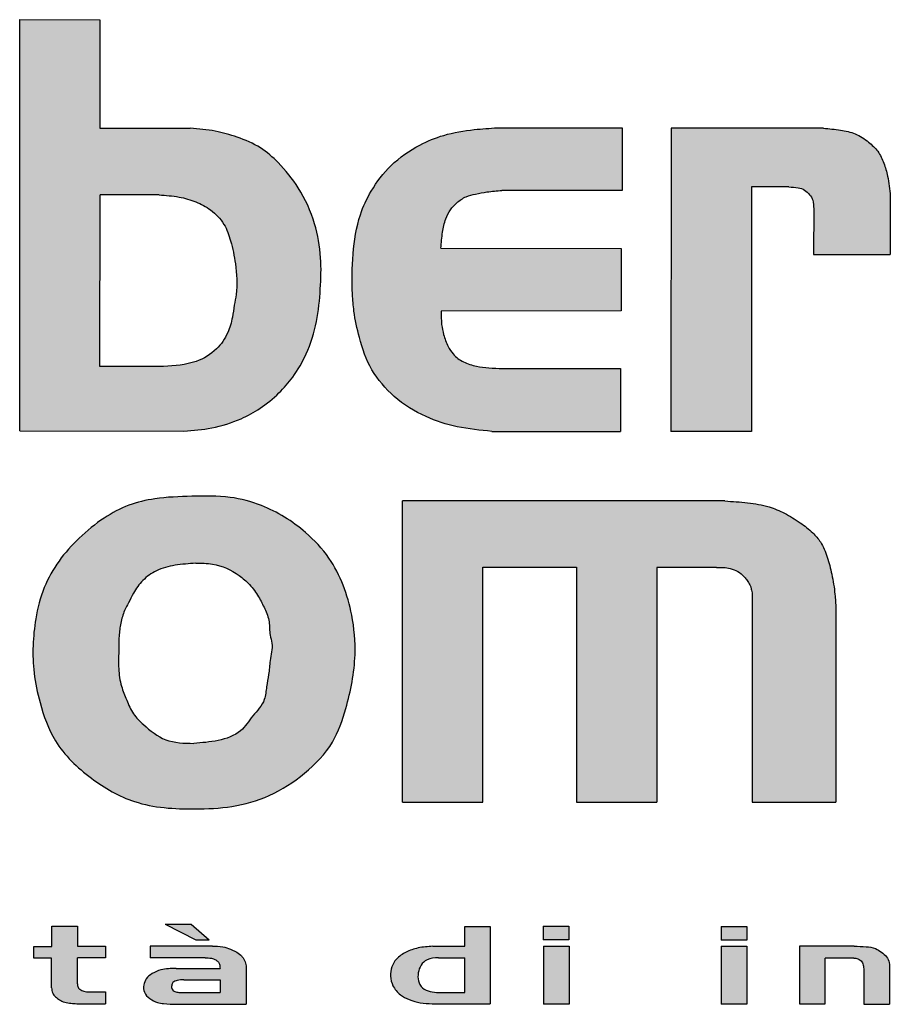
# Model space of a CAD drawing. Units: metres. Extents: x 8150 to 16550, y -8456 to -1320.
# Drawn here: x 14980 to 15135, y -7181 to -7005 of the extents above; entities that cross this region are included whole.
import ezdxf
from ezdxf.enums import TextEntityAlignment as Align

# ---------------------------------------------------------------- set-up
doc = ezdxf.new("R2010")
doc.units = ezdxf.units.M
doc.header["$MEASUREMENT"] = 0
doc.layers.get('0').update_dxf_attribs({"linetype": 'CONTINUOUS'})
doc.layers.add('TABELLATESTO', color=7, linetype='CONTINUOUS')
doc.styles.add('attributo', font='ARIALBD.TTF', dxfattribs={"height": 10})
doc.styles.add('committente', font='ARIALBD.TTF', dxfattribs={"width": 0.9, "height": 6})
doc.styles.add('ROMANS', font='BOOKOS.TTF')
doc.styles.add('ROMANS-70', font='romans.shx', dxfattribs={"width": 0.7})

# ---------------------------------------------------------------- blocks, each defined once
blk = doc.blocks.new('A$C52FB3442')
h = blk.add_hatch(color=256)
edge = h.paths.add_edge_path()
edge.add_spline(control_points=[(-28.8181, 25.539), (-28.7849, 25.5414), (-28.7151, 25.5463), (-28.623, 25.5756), (-28.5432, 25.62), (-28.481, 25.6702), (-28.4245, 25.7351), (-28.3752, 25.8196), (-28.3425, 25.9271), (-28.3311, 26.0432), (-28.3274, 26.1603), (-28.3487, 26.2847), (-28.4019, 26.4009), (-28.4727, 26.4892), (-28.5457, 26.5531), (-28.6248, 26.5863), (-28.709, 26.6103), (-28.7656, 26.6155), (-28.7954, 26.6182)], knot_values=[0, 0, 0, 0, 0.498837, 1.047346, 1.431898, 1.864347, 2.238716, 2.717289, 3.321142, 3.906547, 4.463582, 5.075572, 5.781482, 6.354648, 6.763824, 7.222231, 7.626151, 8.073598, 8.073598, 8.073598, 8.073598], degree=3, periodic=0)
edge.add_line((-28.7954, 26.6182), (-29.1179, 26.6183))
edge.add_line((-29.1179, 26.6183), (-29.1178, 27.0044))
edge.add_line((-29.1178, 27.0044), (-29.4029, 27.0045))
edge.add_line((-29.4029, 27.0045), (-29.4032, 25.5392))
edge.add_line((-29.4032, 25.5392), (-28.8181, 25.539))
edge = h.paths.add_edge_path(flags=16)
edge.add_spline(control_points=[(-28.9067, 26.3799), (-28.8827, 26.3784), (-28.838, 26.3756), (-28.7755, 26.3574), (-28.7184, 26.3276), (-28.6725, 26.2795), (-28.6484, 26.2102), (-28.6316, 26.1268), (-28.6259, 26.0484), (-28.6396, 25.9859), (-28.6452, 25.9397), (-28.6608, 25.8841), (-28.7014, 25.8239), (-28.7826, 25.7752), (-28.8517, 25.7727), (-28.8908, 25.7688)], knot_values=[0, 0, 0, 0, 0.359466, 0.670383, 0.968206, 1.317973, 1.635617, 2.053076, 2.599635, 2.791779, 3.011663, 3.297422, 3.650416, 4.073664, 4.66307, 4.66307, 4.66307, 4.66307], degree=3, periodic=0)
edge.add_line((-28.8908, 25.7688), (-29.1172, 25.7688))
edge.add_line((-29.1172, 25.7688), (-29.117, 26.38))
edge.add_line((-29.117, 26.38), (-28.9067, 26.3799))
h = blk.add_hatch(color=256)
edge = h.paths.add_edge_path()
edge.add_line((-27.2609, 26.1898), (-27.9024, 26.1899))
edge.add_spline(control_points=[(-27.9024, 26.1899), (-27.9009, 26.209), (-27.8981, 26.2443), (-27.8886, 26.2914), (-27.8699, 26.3268), (-27.8455, 26.3543), (-27.8153, 26.3751), (-27.7771, 26.3838), (-27.7347, 26.3921), (-27.703, 26.3949), (-27.6852, 26.3964)], knot_values=[0, 0, 0, 0, 0.003587, 0.006646, 0.008935, 0.011, 0.013493, 0.01566, 0.018263, 0.021616, 0.021616, 0.021616, 0.021616], degree=3, periodic=0)
edge.add_line((-27.6852, 26.3964), (-27.2575, 26.3962))
edge.add_line((-27.2575, 26.3962), (-27.2574, 26.6191))
edge.add_line((-27.2574, 26.6191), (-27.7014, 26.6192))
edge.add_spline(control_points=[(-27.7014, 26.6192), (-27.7288, 26.6175), (-27.7931, 26.6134), (-27.8876, 26.5979), (-27.9893, 26.5558), (-28.0821, 26.4918), (-28.1501, 26.4019), (-28.1999, 26.2955), (-28.218, 26.1692), (-28.2206, 26.0539), (-28.2124, 25.9543), (-28.1928, 25.8632), (-28.1553, 25.7533), (-28.0702, 25.6549), (-27.9632, 25.5881), (-27.8429, 25.5495), (-27.7625, 25.5417), (-27.7207, 25.5377)], knot_values=[0, 0, 0, 0, 0.005152, 0.012093, 0.017815, 0.025697, 0.032901, 0.038674, 0.047561, 0.056545, 0.060289, 0.066265, 0.07401, 0.081754, 0.090124, 0.097382, 0.105236, 0.105236, 0.105236, 0.105236], degree=3, periodic=0)
edge.add_line((-27.7207, 25.5377), (-27.2623, 25.5376))
edge.add_line((-27.2623, 25.5376), (-27.2623, 25.7616))
edge.add_line((-27.2623, 25.7616), (-27.6826, 25.7617))
edge.add_spline(control_points=[(-27.6826, 25.7617), (-27.6991, 25.7617), (-27.7305, 25.7629), (-27.7775, 25.7695), (-27.8227, 25.782), (-27.8576, 25.8083), (-27.8798, 25.8437), (-27.893, 25.8795), (-27.9018, 25.922), (-27.902, 25.9502), (-27.9021, 25.9663)], knot_values=[0, 0, 0, 0, 0.003101, 0.005875, 0.008898, 0.011802, 0.013814, 0.016657, 0.018912, 0.021923, 0.021923, 0.021923, 0.021923], degree=3, periodic=0)
edge.add_line((-27.9021, 25.9663), (-27.261, 25.967))
edge.add_line((-27.261, 25.967), (-27.2609, 26.1898))
h = blk.add_hatch(color=256)
edge = h.paths.add_edge_path()
edge.add_line((-26.7961, 26.4087), (-26.6629, 26.4087))
edge.add_spline(control_points=[(-26.6629, 26.4087), (-26.6521, 26.4082), (-26.633, 26.4074), (-26.6063, 26.399), (-26.5889, 26.3821), (-26.5751, 26.3594), (-26.5749, 26.3411), (-26.5747, 26.3304)], knot_values=[0, 0, 0, 0, 0.002037, 0.00359, 0.005102, 0.006489, 0.008449, 0.008449, 0.008449, 0.008449], degree=3, periodic=0)
edge.add_line((-26.5747, 26.3304), (-26.5748, 26.1682))
edge.add_line((-26.5748, 26.1682), (-26.3018, 26.1681))
edge.add_line((-26.3018, 26.1681), (-26.3018, 26.376))
edge.add_spline(control_points=[(-26.3018, 26.376), (-26.3041, 26.3999), (-26.3081, 26.4397), (-26.3234, 26.4934), (-26.3437, 26.5368), (-26.3808, 26.5711), (-26.4247, 26.6005), (-26.4813, 26.613), (-26.5195, 26.6159), (-26.5397, 26.6175)], knot_values=[0, 0, 0, 0, 0.004492, 0.007477, 0.010446, 0.013328, 0.016821, 0.020233, 0.024027, 0.024027, 0.024027, 0.024027], degree=3, periodic=0)
edge.add_line((-26.5397, 26.6175), (-27.0828, 26.6176))
edge.add_line((-27.0828, 26.6176), (-27.083, 25.5375))
edge.add_line((-27.083, 25.5375), (-26.7963, 25.5375))
edge.add_line((-26.7963, 25.5375), (-26.7961, 26.4087))
h = blk.add_hatch(color=256)
edge = h.paths.add_edge_path()
edge.add_spline(control_points=[(-28.7903, 25.3066), (-28.7445, 25.3076), (-28.6601, 25.3095), (-28.518, 25.2715), (-28.396, 25.1957), (-28.2749, 25.0662), (-28.2178, 24.9094), (-28.2012, 24.7242), (-28.2324, 24.5711), (-28.2834, 24.42), (-28.385, 24.3152), (-28.5079, 24.2355), (-28.6444, 24.1966), (-28.8067, 24.1894), (-28.9856, 24.1999), (-29.1548, 24.2983), (-29.2803, 24.4178), (-29.33, 24.5585), (-29.3542, 24.6731), (-29.3577, 24.774), (-29.3473, 24.8765), (-29.3213, 24.9807), (-29.2662, 25.0783), (-29.1917, 25.1604), (-29.1086, 25.2291), (-29.017, 25.2778), (-28.9101, 25.3027), (-28.8344, 25.3052), (-28.7903, 25.3066)], knot_values=[0, 0, 0, 0, 0.684308, 1.260084, 2.179877, 2.799098, 3.890303, 4.601786, 5.569283, 6.214701, 6.961273, 7.701725, 8.396521, 9.055499, 10.142487, 11.014594, 11.940158, 12.672996, 13.209024, 13.69775, 14.178854, 14.752793, 15.295121, 15.840009, 16.408367, 16.906038, 17.379686, 18.040591, 18.040591, 18.040591, 18.040591], degree=3, periodic=0)
edge = h.paths.add_edge_path(flags=16)
edge.add_spline(control_points=[(-28.7759, 25.068), (-28.7559, 25.0681), (-28.7012, 25.0684), (-28.6343, 25.0367), (-28.5815, 24.9922), (-28.552, 24.9506), (-28.5295, 24.9059), (-28.5114, 24.8605), (-28.5145, 24.8176), (-28.4992, 24.7725), (-28.5128, 24.725), (-28.5146, 24.673), (-28.525, 24.6277), (-28.528, 24.5718), (-28.5746, 24.5262), (-28.6148, 24.4603), (-28.6965, 24.4326), (-28.7541, 24.4282), (-28.7827, 24.4261)], knot_values=[0, 0, 0, 0, 0.298077, 0.815482, 1.061155, 1.331892, 1.570012, 1.815169, 2.051339, 2.20195, 2.513614, 2.761802, 2.982021, 3.213673, 3.571764, 3.911686, 4.349928, 4.78411, 4.78411, 4.78411, 4.78411], degree=3, periodic=0)
edge.add_spline(control_points=[(-28.7827, 24.4261), (-28.8174, 24.4267), (-28.885, 24.428), (-28.9523, 24.4825), (-29.001, 24.53), (-29.0218, 24.5799), (-29.044, 24.6324), (-29.0522, 24.6918), (-29.05, 24.7514), (-29.0505, 24.8057), (-29.0441, 24.8547), (-29.0331, 24.8952), (-29.0137, 24.9288), (-28.9969, 24.9672), (-28.9658, 25.0091), (-28.9148, 25.0461), (-28.8482, 25.063), (-28.8006, 25.0663), (-28.7759, 25.068)], knot_values=[0, 0, 0, 0, 0.506368, 0.983947, 1.245554, 1.520512, 1.78315, 2.100504, 2.407871, 2.678424, 2.914039, 3.148113, 3.30056, 3.492991, 3.776906, 4.072186, 4.418643, 4.789728, 4.789728, 4.789728, 4.789728], degree=3, periodic=0)
h = blk.add_hatch(color=256)
edge = h.paths.add_edge_path()
edge.add_line((-27.133, 25.053), (-26.8482, 25.0529))
edge.add_spline(control_points=[(-26.9209, 25.0529), (-26.9043, 25.0533), (-26.8827, 25.0537), (-26.8537, 25.0432), (-26.8349, 25.0328), (-26.819, 25.0175), (-26.8085, 25.002), (-26.8006, 24.9889), (-26.7959, 24.9736), (-26.7946, 24.9641), (-26.7938, 24.9582)], knot_values=[0, 0, 0, 0, 0.049201, 0.063668, 0.092056, 0.113076, 0.129133, 0.148072, 0.158816, 0.176766, 0.176766, 0.176766, 0.176766], degree=3, periodic=0)
edge.add_line((-26.7938, 24.9582), (-26.794, 24.2167))
edge.add_line((-26.794, 24.2167), (-26.4958, 24.2167))
edge.add_line((-26.4958, 24.2167), (-26.4956, 24.9064))
edge.add_spline(control_points=[(-26.4956, 24.9064), (-26.4966, 24.9234), (-26.4988, 24.9644), (-26.5081, 25.0261), (-26.5253, 25.0885), (-26.5449, 25.1405), (-26.5808, 25.1807), (-26.6245, 25.2145), (-26.6765, 25.2463), (-26.7386, 25.2733), (-26.8111, 25.2845), (-26.864, 25.288), (-26.8911, 25.2898)], knot_values=[0, 0, 0, 0, 0.051035, 0.123441, 0.186208, 0.245671, 0.287634, 0.345905, 0.411081, 0.47003, 0.547819, 0.629351, 0.629351, 0.629351, 0.629351], degree=3, periodic=0)
edge.add_line((-26.8911, 25.2898), (-28.039, 25.2901))
edge.add_line((-28.039, 25.2901), (-28.0392, 24.2171))
edge.add_line((-28.0392, 24.2171), (-27.7534, 24.217))
edge.add_line((-27.7534, 24.217), (-27.7532, 25.0541))
edge.add_line((-27.7532, 25.0541), (-27.4193, 25.054))
edge.add_line((-27.4193, 25.054), (-27.4195, 24.2169))
edge.add_line((-27.4195, 24.2169), (-27.1332, 24.2168))
edge.add_line((-27.1332, 24.2168), (-27.133, 25.053))
h = blk.add_hatch(color=8)
edge = h.paths.add_edge_path()
edge.add_line((-29.1974, 23.6622), (-29.0972, 23.6622))
edge.add_line((-29.0972, 23.6622), (-29.0972, 23.7034))
edge.add_line((-29.0972, 23.7034), (-29.1974, 23.7034))
edge.add_line((-29.1974, 23.7034), (-29.1974, 23.7745))
edge.add_line((-29.1974, 23.7745), (-29.2891, 23.7745))
edge.add_line((-29.2891, 23.7745), (-29.2891, 23.7028))
edge.add_line((-29.2891, 23.7028), (-29.3528, 23.7028))
edge.add_line((-29.3528, 23.7028), (-29.3528, 23.6613))
edge.add_line((-29.3528, 23.6613), (-29.2894, 23.6613))
edge.add_line((-29.2894, 23.6613), (-29.2894, 23.5548))
edge.add_spline(control_points=[(-29.2894, 23.5548), (-29.2888, 23.5483), (-29.2877, 23.5361), (-29.2752, 23.5225), (-29.261, 23.5114), (-29.2425, 23.5027), (-29.2212, 23.4998), (-29.2067, 23.499), (-29.1998, 23.4986)], knot_values=[0, 0, 0, 0, 0.001188, 0.002231, 0.003312, 0.004588, 0.006004, 0.007312, 0.007312, 0.007312, 0.007312], degree=3, periodic=0)
edge.add_line((-29.1998, 23.4986), (-29.0979, 23.4985))
edge.add_line((-29.0979, 23.4985), (-29.0979, 23.5408))
edge.add_line((-29.0979, 23.5408), (-29.1512, 23.5408))
edge.add_spline(control_points=[(-29.1512, 23.5408), (-29.1575, 23.5407), (-29.1696, 23.5406), (-29.1849, 23.5464), (-29.1964, 23.5564), (-29.1971, 23.5653), (-29.1974, 23.5697)], knot_values=[0, 0, 0, 0, 0.001184, 0.00223, 0.003043, 0.003841, 0.003841, 0.003841, 0.003841], degree=3, periodic=0)
edge.add_line((-29.1974, 23.5697), (-29.1974, 23.6622))
for points in [[(-28.792, 23.7825), (-28.8852, 23.7826), (-28.7752, 23.7267), (-28.7284, 23.7267)], [(-27.4467, 23.7744), (-27.538, 23.7744), (-27.5381, 23.7257), (-27.4467, 23.7257)], [(-26.8134, 23.7742), (-26.9047, 23.7742), (-26.9048, 23.7255), (-26.8134, 23.7255)], [(-27.446, 23.7033), (-27.5372, 23.7033), (-27.5372, 23.4972), (-27.4461, 23.4971)], [(-26.8127, 23.7031), (-26.9039, 23.7031), (-26.9039, 23.497), (-26.8128, 23.497)]]:
    blk.add_hatch(color=8).paths.add_polyline_path(points)
h = blk.add_hatch(color=8)
edge = h.paths.add_edge_path()
edge.add_line((-27.727, 23.7733), (-27.817, 23.7733))
edge.add_line((-27.817, 23.7733), (-27.8171, 23.7031))
edge.add_line((-27.8171, 23.7031), (-27.9313, 23.7031))
edge.add_spline(control_points=[(-27.9313, 23.7031), (-27.9491, 23.702), (-27.9821, 23.7001), (-28.0265, 23.684), (-28.0609, 23.6621), (-28.0799, 23.6304), (-28.0841, 23.5963), (-28.0751, 23.5596), (-28.05, 23.5295), (-28.0144, 23.5114), (-27.9759, 23.5008), (-27.9483, 23.499), (-27.9342, 23.4981)], knot_values=[0, 0, 0, 0, 0.003321, 0.006166, 0.008781, 0.010789, 0.01288, 0.015073, 0.01769, 0.019937, 0.02247, 0.02512, 0.02512, 0.02512, 0.02512], degree=3, periodic=0)
edge.add_line((-27.9342, 23.4981), (-27.727, 23.498))
edge.add_line((-27.727, 23.498), (-27.727, 23.7733))
edge = h.paths.add_edge_path(flags=16)
edge.add_line((-27.8177, 23.6619), (-27.8177, 23.5384))
edge.add_line((-27.8177, 23.5384), (-27.9107, 23.5384))
edge.add_spline(control_points=[(-27.9107, 23.5384), (-27.9208, 23.5392), (-27.9408, 23.5409), (-27.9701, 23.5521), (-27.9856, 23.5796), (-27.9846, 23.6089), (-27.9755, 23.6366), (-27.9499, 23.6609), (-27.9257, 23.6615), (-27.9115, 23.6619)], knot_values=[0, 0, 0, 0, 0.001894, 0.003783, 0.005603, 0.007369, 0.009162, 0.010977, 0.013547, 0.013547, 0.013547, 0.013547], degree=3, periodic=0)
edge.add_line((-27.9115, 23.6619), (-27.8177, 23.6619))
h = blk.add_hatch(color=8)
edge = h.paths.add_edge_path()
edge.add_spline(control_points=[(-28.5968, 23.623), (-28.5966, 23.6299), (-28.5963, 23.6439), (-28.606, 23.6598), (-28.617, 23.6752), (-28.6335, 23.6843), (-28.6548, 23.6942), (-28.6822, 23.7033), (-28.7044, 23.7034), (-28.7168, 23.7034)], knot_values=[0, 0, 0, 0, 0.001267, 0.002568, 0.003383, 0.004795, 0.005997, 0.007828, 0.010135, 0.010135, 0.010135, 0.010135], degree=3, periodic=0)
edge.add_line((-28.7168, 23.7034), (-28.9386, 23.7035))
edge.add_line((-28.9386, 23.7035), (-28.9386, 23.6624))
edge.add_line((-28.9386, 23.6624), (-28.7426, 23.6623))
edge.add_spline(control_points=[(-28.7426, 23.6623), (-28.7351, 23.6622), (-28.722, 23.6619), (-28.7065, 23.656), (-28.696, 23.649), (-28.6904, 23.6381), (-28.6899, 23.6297), (-28.6896, 23.6246)], knot_values=[0, 0, 0, 0, 0.001398, 0.002445, 0.003069, 0.003711, 0.004648, 0.004648, 0.004648, 0.004648], degree=3, periodic=0)
edge.add_line((-28.6896, 23.6246), (-28.8463, 23.6246))
edge.add_spline(control_points=[(-28.8463, 23.6246), (-28.8646, 23.624), (-28.8941, 23.6231), (-28.93, 23.6078), (-28.9537, 23.5901), (-28.9624, 23.5648), (-28.9621, 23.5367), (-28.9399, 23.5154), (-28.9154, 23.5024), (-28.8826, 23.4975), (-28.8598, 23.497), (-28.8445, 23.4966)], knot_values=[0, 0, 0, 0, 0.003398, 0.005471, 0.007267, 0.008719, 0.010337, 0.012236, 0.014091, 0.01551, 0.018378, 0.018378, 0.018378, 0.018378], degree=3, periodic=0)
edge.add_line((-28.8445, 23.4966), (-28.5968, 23.4966))
edge.add_line((-28.5968, 23.4966), (-28.5968, 23.623))
edge = h.paths.add_edge_path(flags=16)
edge.add_line((-28.6886, 23.5836), (-28.6887, 23.5391))
edge.add_line((-28.6887, 23.5391), (-28.8365, 23.5391))
edge.add_spline(control_points=[(-28.8365, 23.5391), (-28.8414, 23.5394), (-28.8505, 23.5399), (-28.8616, 23.5495), (-28.863, 23.5628), (-28.8571, 23.5763), (-28.8395, 23.5832), (-28.8258, 23.5835), (-28.8179, 23.5837)], knot_values=[0, 0, 0, 0, 0.000898, 0.001675, 0.002519, 0.003221, 0.004295, 0.0058, 0.0058, 0.0058, 0.0058], degree=3, periodic=0)
edge.add_line((-28.8179, 23.5837), (-28.6886, 23.5836))
h = blk.add_hatch(color=8)
edge = h.paths.add_edge_path()
edge.add_line((-26.5332, 23.6609), (-26.4316, 23.6609))
edge.add_spline(control_points=[(-26.4316, 23.6609), (-26.4266, 23.6607), (-26.4185, 23.6603), (-26.4095, 23.654), (-26.4028, 23.6486), (-26.3974, 23.6378), (-26.3969, 23.6287), (-26.3966, 23.6224)], knot_values=[0, 0, 0, 0, 0.000909, 0.001481, 0.002016, 0.002516, 0.003693, 0.003693, 0.003693, 0.003693], degree=3, periodic=0)
edge.add_line((-26.3966, 23.6224), (-26.3966, 23.4974))
edge.add_line((-26.3966, 23.4974), (-26.3049, 23.4974))
edge.add_line((-26.3049, 23.4974), (-26.3049, 23.6166))
edge.add_spline(control_points=[(-26.3049, 23.6166), (-26.3044, 23.6262), (-26.3036, 23.6432), (-26.3141, 23.6673), (-26.3329, 23.6828), (-26.3566, 23.6978), (-26.3908, 23.703), (-26.4165, 23.7032), (-26.431, 23.7033)], knot_values=[0, 0, 0, 0, 0.001784, 0.003154, 0.004739, 0.006273, 0.008367, 0.011092, 0.011092, 0.011092, 0.011092], degree=3, periodic=0)
edge.add_line((-26.431, 23.7033), (-26.6255, 23.7034))
edge.add_line((-26.6255, 23.7034), (-26.6256, 23.4976))
edge.add_line((-26.6256, 23.4976), (-26.5332, 23.4976))
edge.add_line((-26.5332, 23.4976), (-26.5332, 23.6609))
for p, q in [((-29.4032, 25.5392), (-29.4029, 27.0045)), ((-29.4029, 27.0045), (-29.1178, 27.0044)), ((-29.1178, 27.0044), (-29.1179, 26.6183)), ((-29.1179, 26.6183), (-28.7954, 26.6182)), ((-27.7014, 26.6192), (-27.2574, 26.6191)), ((-27.2574, 26.6191), (-27.2575, 26.3962)), ((-27.0828, 26.6176), (-27.083, 25.5375)), ((-26.5397, 26.6175), (-27.0828, 26.6176)), ((-29.1172, 25.7688), (-29.117, 26.38)), ((-28.9067, 26.3799), (-29.117, 26.38)), ((-27.2575, 26.3962), (-27.6852, 26.3964)), ((-26.7961, 26.4087), (-26.7963, 25.5375)), ((-26.6629, 26.4087), (-26.7961, 26.4087)), ((-26.3018, 26.376), (-26.3018, 26.1681)), ((-26.5747, 26.3304), (-26.5748, 26.1682)), ((-27.9024, 26.1899), (-27.2609, 26.1898)), ((-27.2609, 26.1898), (-27.261, 25.967)), ((-26.5748, 26.1682), (-26.3018, 26.1681)), ((-27.261, 25.967), (-27.9021, 25.9663)), ((-28.8908, 25.7688), (-29.1172, 25.7688)), ((-27.6826, 25.7617), (-27.2623, 25.7616)), ((-27.2623, 25.7616), (-27.2623, 25.5376)), ((-29.4032, 25.5392), (-28.8181, 25.539)), ((-27.7207, 25.5377), (-27.2623, 25.5376)), ((-26.7963, 25.5375), (-27.083, 25.5375)), ((-28.0392, 24.2171), (-28.039, 25.2901)), ((-26.8911, 25.2898), (-28.039, 25.2901)), ((-27.7534, 24.217), (-27.7532, 25.0541)), ((-27.7532, 25.0541), (-27.4193, 25.054)), ((-27.4193, 25.054), (-27.4195, 24.2169)), ((-27.133, 25.053), (-27.1332, 24.2168)), ((-26.9209, 25.0529), (-27.133, 25.053)), ((-26.7938, 24.9582), (-26.794, 24.2167)), ((-26.4956, 24.9064), (-26.4958, 24.2167)), ((-28.0392, 24.2171), (-27.7534, 24.217)), ((-27.4195, 24.2169), (-27.1332, 24.2168)), ((-26.794, 24.2167), (-26.4958, 24.2167))]:
    blk.add_line(p, q)
at = {"color": 8}
for p, q in [((-29.2891, 23.7028), (-29.2891, 23.7745)), ((-29.2891, 23.7745), (-29.1974, 23.7745)), ((-29.1974, 23.7745), (-29.1974, 23.7034)), ((-28.8852, 23.7826), (-28.792, 23.7825)), ((-28.8852, 23.7826), (-28.7752, 23.7267)), ((-28.792, 23.7825), (-28.7284, 23.7267)), ((-27.8171, 23.7031), (-27.817, 23.7733)), ((-27.817, 23.7733), (-27.727, 23.7733)), ((-27.727, 23.7733), (-27.727, 23.498)), ((-27.538, 23.7744), (-27.5381, 23.7257)), ((-27.538, 23.7744), (-27.4467, 23.7744)), ((-27.4467, 23.7744), (-27.4467, 23.7257)), ((-26.9047, 23.7742), (-26.9048, 23.7255)), ((-26.9047, 23.7742), (-26.8134, 23.7742)), ((-26.8134, 23.7742), (-26.8134, 23.7255)), ((-28.7752, 23.7267), (-28.7284, 23.7267)), ((-27.4467, 23.7257), (-27.5381, 23.7257)), ((-26.8134, 23.7255), (-26.9048, 23.7255)), ((-29.3528, 23.6613), (-29.3528, 23.7028)), ((-29.3528, 23.7028), (-29.2891, 23.7028)), ((-29.1974, 23.7034), (-29.0972, 23.7034)), ((-29.0972, 23.7034), (-29.0972, 23.6622)), ((-28.7168, 23.7034), (-28.9386, 23.7035)), ((-28.9386, 23.7035), (-28.9386, 23.6624)), ((-27.9313, 23.7031), (-27.8171, 23.7031)), ((-27.5372, 23.7033), (-27.446, 23.7033)), ((-27.5372, 23.7033), (-27.5372, 23.4972)), ((-27.446, 23.7033), (-27.4461, 23.4971)), ((-26.9039, 23.7031), (-26.8127, 23.7031)), ((-26.9039, 23.7031), (-26.9039, 23.497)), ((-26.8127, 23.7031), (-26.8128, 23.497)), ((-26.6255, 23.7034), (-26.6256, 23.4976)), ((-26.431, 23.7033), (-26.6255, 23.7034)), ((-29.2894, 23.6613), (-29.3528, 23.6613)), ((-29.2894, 23.5548), (-29.2894, 23.6613)), ((-29.0972, 23.6622), (-29.1974, 23.6622)), ((-29.1974, 23.5697), (-29.1974, 23.6622)), ((-28.7426, 23.6623), (-28.9386, 23.6624)), ((-27.9115, 23.6619), (-27.8177, 23.6619)), ((-27.8177, 23.5384), (-27.8177, 23.6619)), ((-26.5332, 23.4976), (-26.5332, 23.6609)), ((-26.4316, 23.6609), (-26.5332, 23.6609)), ((-28.8463, 23.6246), (-28.6896, 23.6246)), ((-28.5968, 23.623), (-28.5968, 23.4966)), ((-26.3966, 23.6224), (-26.3966, 23.4974)), ((-26.3049, 23.6166), (-26.3049, 23.4974)), ((-28.8179, 23.5837), (-28.6886, 23.5836)), ((-28.6886, 23.5836), (-28.6887, 23.5391)), ((-29.1512, 23.5408), (-29.0979, 23.5408)), ((-29.0979, 23.5408), (-29.0979, 23.4985)), ((-28.8365, 23.5391), (-28.6887, 23.5391)), ((-27.9107, 23.5384), (-27.8177, 23.5384)), ((-29.1998, 23.4986), (-29.0979, 23.4985)), ((-28.8445, 23.4966), (-28.5968, 23.4966)), ((-27.9342, 23.4981), (-27.727, 23.498)), ((-27.4461, 23.4971), (-27.5372, 23.4972)), ((-26.8128, 23.497), (-26.9039, 23.497)), ((-26.6256, 23.4976), (-26.5332, 23.4976)), ((-26.3966, 23.4974), (-26.3049, 23.4974))]:
    blk.add_line(p, q, dxfattribs=at)
for points in [[(-28.8181, 25.539), (-28.719, 25.5498), (-28.6144, 25.5829), (-28.5471, 25.6202), (-28.4798, 25.6746), (-28.4307, 25.7311), (-28.3824, 25.8137), (-28.3461, 25.9289), (-28.3322, 26.0451), (-28.3311, 26.1565), (-28.3524, 26.2771), (-28.411, 26.4055), (-28.4825, 26.4951), (-28.5455, 26.5474), (-28.6287, 26.5858), (-28.7066, 26.6071), (-28.7954, 26.6182)], [(-27.7207, 25.5377), (-27.8453, 25.5544), (-27.9557, 25.5903), (-28.0687, 25.6622), (-28.1482, 25.7572), (-28.1932, 25.8727), (-28.2124, 25.9663), (-28.2177, 26.026), (-28.2151, 26.1697), (-28.1894, 26.3096), (-28.1508, 26.3935), (-28.0802, 26.4846), (-27.9775, 26.5577), (-27.8927, 26.5923), (-27.7836, 26.6128), (-27.7014, 26.6192)], [(-26.5397, 26.6175), (-26.4793, 26.6113), (-26.4265, 26.5975), (-26.379, 26.568), (-26.3464, 26.5354), (-26.3247, 26.4931), (-26.3114, 26.4472), (-26.3018, 26.376)], [(-27.9024, 26.1899), (-27.8967, 26.247), (-27.8852, 26.2946), (-27.8681, 26.327), (-27.8461, 26.3517), (-27.8128, 26.3736), (-27.7795, 26.3831), (-27.7385, 26.3907), (-27.6852, 26.3964)], [(-26.6629, 26.4087), (-26.6305, 26.4056), (-26.6071, 26.3972), (-26.5893, 26.3809), (-26.5783, 26.3616), (-26.5747, 26.3304)], [(-28.7903, 25.3066), (-28.6535, 25.3026), (-28.5421, 25.2734), (-28.3851, 25.1775), (-28.3017, 25.086), (-28.2205, 24.8834), (-28.2086, 24.7416), (-28.2415, 24.5509), (-28.289, 24.4309), (-28.3886, 24.3196), (-28.5139, 24.2407), (-28.6472, 24.2015), (-28.7787, 24.1924), (-28.9944, 24.2189), (-29.1478, 24.302), (-29.2759, 24.4356), (-29.3307, 24.5716), (-29.3517, 24.6767), (-29.3555, 24.7744), (-29.3458, 24.8701), (-29.3158, 24.9809), (-29.2631, 25.0757), (-29.191, 25.1574), (-29.1025, 25.2288), (-29.0141, 25.2744), (-28.9221, 25.2973), (-28.7903, 25.3066)], [(-26.8911, 25.2898), (-26.8099, 25.2832), (-26.7334, 25.2687), (-26.679, 25.246), (-26.6233, 25.2122), (-26.5778, 25.1758), (-26.5507, 25.1438), (-26.5266, 25.0894), (-26.5101, 25.0289), (-26.4991, 24.9573), (-26.4956, 24.9064)], [(-28.7759, 25.068), (-28.8497, 25.0605), (-28.9162, 25.0409), (-28.9642, 25.0065), (-28.9983, 24.9611), (-29.0155, 24.9267), (-29.0294, 24.8995), (-29.043, 24.8547), (-29.0491, 24.808), (-29.0504, 24.7539), (-29.0504, 24.6924), (-29.0406, 24.6297), (-29.0221, 24.5805), (-28.9975, 24.5314), (-28.9621, 24.4929), (-28.8831, 24.4391), (-28.7827, 24.4261)], [(-28.7759, 25.068), (-28.7164, 25.065), (-28.6214, 25.0239), (-28.5842, 24.9918), (-28.5521, 24.9482), (-28.5303, 24.9059), (-28.5149, 24.8593), (-28.511, 24.8122), (-28.5047, 24.7828), (-28.5111, 24.7208), (-28.5163, 24.6714), (-28.5237, 24.628), (-28.5318, 24.5824), (-28.5728, 24.5237), (-28.6161, 24.4712), (-28.6965, 24.4364), (-28.7827, 24.4261)], [(-26.9209, 25.0529), (-26.8718, 25.0493), (-26.8582, 25.0445), (-26.8336, 25.0304), (-26.8184, 25.0158), (-26.8091, 25.0027), (-26.8001, 24.9861), (-26.7968, 24.9759), (-26.7938, 24.9582)]]:
    blk.add_spline(points, degree=3)
for points, end_tangent in [([(-28.9067, 26.3799), (-28.8352, 26.3726), (-28.7755, 26.3552), (-28.7232, 26.3267), (-28.6756, 26.2753), (-28.6519, 26.2164), (-28.6348, 26.1347), (-28.632, 26.0254), (-28.6387, 25.9876), (-28.6456, 25.9442), (-28.6621, 25.8894), (-28.7021, 25.8313), (-28.7743, 25.787), (-28.8908, 25.7688)], (-0.994926, -0.10061)), ([(-27.9021, 25.9663), (-27.9, 25.9182), (-27.8929, 25.8828), (-27.8766, 25.8403), (-27.8589, 25.8134), (-27.8221, 25.7851), (-27.7761, 25.7702), (-27.7321, 25.7638), (-27.6826, 25.7617)], (1, -0.000249))]:
    blk.add_spline(points, degree=3, dxfattribs=dict(end_tangent=end_tangent))
for points in [[(-28.7168, 23.7034), (-28.68, 23.7012), (-28.652, 23.6926), (-28.6345, 23.6845), (-28.6157, 23.672), (-28.6076, 23.6618), (-28.5982, 23.6432), (-28.5968, 23.623)], [(-27.9313, 23.7031), (-27.9841, 23.6972), (-28.027, 23.682), (-28.0611, 23.6577), (-28.0775, 23.6301), (-28.082, 23.5969), (-28.0734, 23.5629), (-28.0469, 23.5305), (-28.0154, 23.5132), (-27.9763, 23.5023), (-27.9342, 23.4981)], [(-26.431, 23.7033), (-26.3874, 23.7018), (-26.3546, 23.6948), (-26.3334, 23.6825), (-26.3149, 23.6651), (-26.306, 23.6451), (-26.3049, 23.6166)], [(-28.7426, 23.6623), (-28.7203, 23.6604), (-28.7047, 23.6544), (-28.6967, 23.6484), (-28.6917, 23.6395), (-28.6896, 23.6246)], [(-27.9115, 23.6619), (-27.952, 23.6551), (-27.9733, 23.6354), (-27.9833, 23.6085), (-27.9829, 23.5802), (-27.9682, 23.5551), (-27.9408, 23.5424), (-27.9107, 23.5384)], [(-26.4316, 23.6609), (-26.4173, 23.6586), (-26.4094, 23.6538), (-26.4031, 23.6481), (-26.3994, 23.641), (-26.3966, 23.6224)], [(-28.8463, 23.6246), (-28.9003, 23.6188), (-28.9309, 23.6059), (-28.9526, 23.5871), (-28.9608, 23.5654), (-28.9591, 23.5395), (-28.9391, 23.5166), (-28.9127, 23.5031), (-28.8904, 23.499), (-28.8445, 23.4966)], [(-28.8179, 23.5837), (-28.8418, 23.5814), (-28.8571, 23.5736), (-28.8618, 23.5633), (-28.8599, 23.55), (-28.8507, 23.5417), (-28.8365, 23.5391)], [(-29.2894, 23.5548), (-29.2856, 23.5361), (-29.2752, 23.5231), (-29.2615, 23.5125), (-29.2429, 23.504), (-29.2206, 23.5), (-29.1998, 23.4986)], [(-29.1974, 23.5697), (-29.1949, 23.5572), (-29.1857, 23.548), (-29.1701, 23.5418), (-29.1512, 23.5408)]]:
    blk.add_spline(points, degree=3, dxfattribs=at)
at = {"style": 'committente', "width": 0.9}
blk.add_attdef('COMMITTENTE', text='', height=1.2, rotation=360, dxfattribs=at).set_placement((-20.5353, 7.8831), align=Align.CENTER)
at = {"layer": 'TABELLATESTO'}
for tag, height, style, p in [('OGGETTO_MODIFICHE', 0.4, 'attributo', (-25.16, 30.7144)), ('REVISIONE', 0.4, 'attributo', (-37.2517, 30.6792)), ('ESEGUITO', 0.4, 'attributo', (-16.6666, 30.6824)), ('DATA', 0.4, 'attributo', (-32.9773, 30.6777)), ('COMUNE', 0.7, 'attributo', (-33.3312, 17.04)), ('PROVINCIA', 0.7, 'attributo', (-20.1046, 16.9756)), ('REGIONE', 0.7, 'attributo', (-8.2216, 17.002)), ('SETTORE_1', 0.4, 'attributo', (-35.4704, 15.4455)), ('LIVELLO_DI_PROGETTAZIONE', 0.8, 'attributo', (-16.5292, 14.9677)), ('SETTORE_2', 0.4, 'attributo', (-35.4774, 15.0589)), ('TITOLO_1', 0.64, 'attributo', (-18.2839, 13.0612)), ('TITOLO_2', 0.64, 'attributo', (-18.2597, 12.2275)), ('TITOLO_3', 0.64, 'attributo', (-18.2476, 11.3696)), ('TITOLO_4', 0.64, 'attributo', (-18.2357, 10.5462)), ('INDIRIZZO_COMMITTENTE', 0.6, 'ROMANS', (-20.3808, 6.5529)), ('DESCRIZIONE_1', 0.6, 'attributo', (-12.2942, 4.662)), ('PRATICA_N.', 0.8, 'attributo', (-34.9122, 3.7953)), ('DESCRIZIONE_2', 0.6, 'attributo', (-12.3007, 3.5782)), ('DESCRIZIONE_3', 0.6, 'attributo', (-12.2726, 2.4834))]:
    blk.add_attdef(tag, text='', height=height, rotation=360, dxfattribs=dict(at, style=style)).set_placement(p, align=Align.CENTER)
at = {"layer": 'TABELLATESTO', "style": 'attributo'}
for tag, p in [('COLLABORATORE_1', (-11.6375, 21.0363)), ('COLLABORATORE_2', (-11.6474, 20.3909)), ('COLLABORATORE_3', (-11.6561, 19.7725)), ('COLLABORATORE_4', (-11.6683, 19.1804))]:
    blk.add_attdef(tag, p, '', height=0.4, rotation=360, dxfattribs=at)
at = {"layer": 'TABELLATESTO', "style": 'ROMANS-70', "width": 0.7}
for tag, p in [('FILE_N_E_TIPO', (-23.129, 5.2641)), ('SCALA', (-23.1744, 4.2719)), ('FOGLIO_N', (-23.1106, 3.332)), ('N_FOGLIO', (-31.1639, 2.2723)), ('FOGLIO_SEG', (-23.0792, 2.289))]:
    blk.add_attdef(tag, text='', height=0.4, rotation=360, dxfattribs=at).set_placement(p, align=Align.RIGHT)

msp = doc.modelspace()

# ---------------------------------------------------------------- block references
at = {"linetype": 'Continuous', "lineweight": 0, "xscale": 50, "yscale": 50, "zscale": 50}
msp.add_blockref('A$C52FB3442', (16450.06, -8355.51), dxfattribs=at)

doc.saveas('drawing.dxf')
